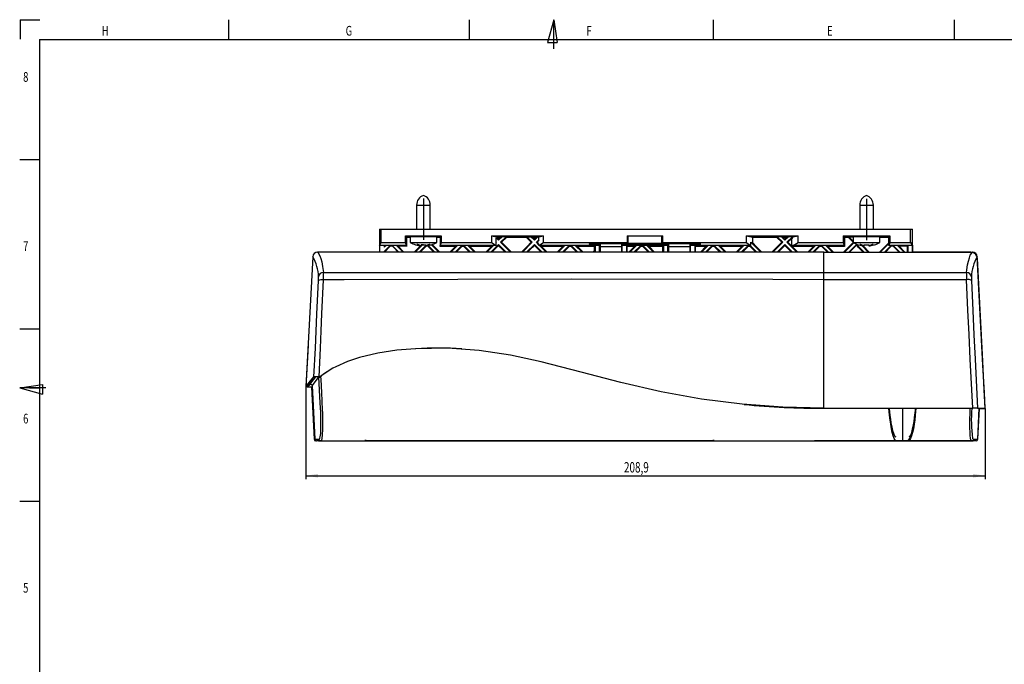
# Model space of a CAD drawing. Extents: x 7 to 591, y 5 to 415.
# Drawn here: x 7 to 309, y 217 to 415 of the extents above; entities that cross this region are included whole.
import ezdxf
from ezdxf.enums import TextEntityAlignment as Align

# ---------------------------------------------------------------- set-up
doc = ezdxf.new("R2010")
doc.units = 0
doc.linetypes.add('CENTERX2', pattern=[20.32, 12.7, -2.54, 2.54, -2.54])
doc.layers.get('0').update_dxf_attribs({"linetype": 'CONTINUOUS'})
doc.layers.add('COTATION', color=1, linetype='CONTINUOUS')
doc.layers.add('PV', color=7, linetype='CONTINUOUS')
doc.dimstyles.new('SLDDIMSTYLE0', dxfattribs={"dimtxt": 3.2, "dimasz": 3.81, "dimexe": 0, "dimexo": 0.0625, "dimgap": 0.8, "dimtad": 1, "dimrnd": 1e-09, "dimzin": 12, "dimsah": 1, "dimcen": 0.09, "dimazin": 3, "dimtfac": 1, "dimtofl": 0, "dimtmove": 0, "dimatfit": 3})

# ---------------------------------------------------------------- blocks, each defined once
blk = doc.blocks.new('_D')
at = {"layer": 'COTATION'}
for p, q in [((94.45, 302.02), (94.45, 273.74)), ((303.34, 295.4), (303.34, 273.74)), ((94.45, 274.74), (303.34, 274.74))]:
    blk.add_line(p, q, dxfattribs=at)
for points in [[(94.45, 274.74), (98.26, 274.17), (98.26, 275.32)], [(303.34, 274.74), (299.53, 275.32), (299.53, 274.17)]]:
    blk.add_solid(points, dxfattribs=at)
at = {"layer": 'COTATION', "width": 0.7}
blk.add_text('208,9', height=3.2, dxfattribs=at).set_placement((192.27, 274.74, -5.14), align=Align.BOTTOM_LEFT)

msp = doc.modelspace()

# ---------------------------------------------------------------- linework, layer by layer
at = {"color": 7, "linetype": 'CONTINUOUS'}
for p, q in [((128.522, 357.902), (128.522, 350.494)), ((132.722, 350.494), (132.722, 357.902)), ((264.722, 357.886), (264.722, 350.494)), ((268.922, 350.494), (268.922, 357.886)), ((117.073, 350.494), (117.073, 343.484)), ((117.073, 350.494), (117.684, 350.494)), ((117.684, 346.411), (117.684, 350.494)), ((117.684, 350.494), (280.377, 350.494)), ((125.122, 348.494), (136.122, 348.494)), ((125.122, 346.411), (125.122, 348.494)), ((125.505, 348.111), (125.122, 348.494)), ((125.505, 348.111), (126.522, 348.11)), ((125.505, 345.261), (125.505, 348.111)), ((126.522, 348.302), (126.522, 346.432)), ((126.522, 348.302), (130.622, 348.302)), ((128.196, 348.354), (128.198, 348.302)), ((128.522, 348.376), (128.522, 348.302)), ((130.622, 348.302), (134.722, 348.302)), ((132.722, 348.302), (132.722, 348.376)), ((133.047, 348.354), (133.045, 348.302)), ((134.722, 346.432), (134.722, 348.302)), ((134.722, 348.104), (135.731, 348.104)), ((135.731, 348.104), (136.122, 348.494)), ((135.731, 348.104), (135.731, 345.24)), ((136.122, 348.494), (136.122, 346.411)), ((151.591, 348.494), (167.575, 348.494)), ((151.591, 348.494), (151.591, 346.411)), ((151.591, 348.494), (153.582, 348.097)), ((153.582, 348.097), (154.378, 348.097)), ((153.582, 347.579), (153.582, 348.097)), ((154.797, 348.206), (153.722, 347.13)), ((154.378, 348.097), (153.722, 347.44)), ((154.358, 346.494), (156.07, 348.206)), ((154.797, 348.206), (154.378, 348.097)), ((154.668, 346.494), (156.271, 348.096)), ((156.07, 348.206), (154.797, 348.206)), ((156.271, 348.096), (156.07, 348.206)), ((156.271, 348.096), (162.17, 348.095)), ((162.373, 348.206), (162.17, 348.095)), ((162.17, 348.095), (163.77, 346.494)), ((162.373, 348.206), (163.646, 348.206)), ((162.373, 348.206), (164.085, 346.494)), ((164.072, 348.095), (163.646, 348.206)), ((164.722, 347.13), (163.646, 348.206)), ((164.072, 348.095), (165.37, 348.094)), ((164.722, 347.446), (164.072, 348.095)), ((165.797, 348.206), (164.722, 347.13)), ((165.37, 348.094), (164.722, 347.446)), ((165.797, 348.206), (165.37, 348.094)), ((165.797, 348.206), (166.132, 348.206)), ((166.132, 348.206), (167.575, 348.494)), ((166.132, 347.268), (166.132, 348.206)), ((167.575, 346.411), (167.575, 348.494)), ((193.229, 348.494), (204.214, 348.494)), ((193.229, 348.494), (193.229, 346.411)), ((193.229, 348.494), (193.518, 348.436)), ((193.518, 346.238), (193.518, 348.436)), ((193.518, 348.436), (203.925, 348.436)), ((203.925, 348.436), (204.214, 348.494)), ((203.925, 346.238), (203.925, 348.436)), ((204.214, 346.411), (204.214, 348.494)), ((229.868, 348.494), (245.852, 348.494)), ((229.868, 348.494), (229.868, 346.411)), ((229.868, 348.494), (231.871, 348.094)), ((231.871, 348.094), (239.171, 348.096)), ((231.871, 346.297), (231.871, 348.094)), ((239.373, 348.206), (239.171, 348.096)), ((239.171, 348.096), (240.774, 346.494)), ((240.646, 348.206), (239.373, 348.206)), ((239.373, 348.206), (241.085, 346.494)), ((241.067, 348.096), (240.646, 348.206)), ((241.722, 347.13), (240.646, 348.206)), ((241.067, 348.096), (242.377, 348.096)), ((241.722, 347.441), (241.067, 348.096)), ((242.797, 348.206), (241.722, 347.13)), ((242.377, 348.096), (241.722, 347.441)), ((242.358, 346.494), (244.07, 348.206)), ((242.797, 348.206), (242.377, 348.096)), ((244.07, 348.206), (242.797, 348.206)), ((244.161, 348.157), (243.861, 347.688)), ((244.161, 348.157), (244.07, 348.206)), ((244.161, 348.157), (245.852, 348.494)), ((245.852, 346.411), (245.852, 348.494)), ((259.672, 348.494), (273.972, 348.494)), ((259.672, 348.494), (259.672, 346.411)), ((260.063, 348.103), (259.672, 348.494)), ((260.063, 348.103), (260.063, 345.237)), ((260.063, 348.103), (261.186, 348.103)), ((261.373, 348.206), (261.186, 348.103)), ((261.186, 348.103), (262.722, 346.57)), ((261.373, 348.206), (262.646, 348.206)), ((261.373, 348.206), (262.722, 346.858)), ((262.722, 348.186), (262.646, 348.206)), ((262.722, 348.13), (262.646, 348.206)), ((262.722, 348.286), (262.722, 346.416)), ((262.722, 348.286), (266.822, 348.286)), ((264.722, 348.369), (264.722, 348.286)), ((268.322, 348.371), (265.322, 348.371)), ((266.822, 348.286), (270.922, 348.286)), ((268.922, 348.286), (268.922, 348.369)), ((270.922, 346.416), (270.922, 348.286)), ((270.922, 348.11), (273.59, 348.112)), ((273.59, 348.112), (273.972, 348.494)), ((273.59, 348.112), (273.59, 346.264)), ((273.972, 348.494), (273.972, 346.411)), ((280.377, 346.411), (280.377, 350.494)), ((280.377, 350.494), (280.988, 350.494)), ((280.988, 343.484), (280.988, 350.494)), ((117.108, 345.546), (117.684, 346.411)), ((117.108, 345.546), (117.108, 343.484)), ((118.538, 345.546), (117.108, 345.546)), ((117.684, 346.411), (125.122, 346.411)), ((118.573, 345.494), (118.538, 345.546)), ((118.538, 345.546), (118.538, 344.947)), ((119.138, 345.546), (118.538, 344.947)), ((120.41, 345.546), (118.538, 343.674)), ((118.691, 345.317), (118.538, 344.947)), ((119.036, 345.494), (118.573, 345.494)), ((118.691, 345.317), (118.573, 345.494)), ((119.036, 345.494), (118.691, 345.317)), ((119.036, 345.494), (119.138, 345.546)), ((120.41, 345.546), (119.138, 345.546)), ((120.395, 345.276), (120.407, 345.494)), ((121.048, 345.274), (120.395, 345.276)), ((120.41, 345.546), (120.407, 345.494)), ((121.036, 345.494), (120.407, 345.494)), ((122.306, 345.546), (121.033, 345.546)), ((121.033, 345.546), (121.036, 345.494)), ((121.033, 345.546), (123.1, 343.479)), ((121.048, 345.274), (121.036, 345.494)), ((122.407, 345.494), (122.306, 345.546)), ((122.306, 345.546), (124.373, 343.479)), ((125.427, 345.494), (122.407, 345.494)), ((122.407, 345.494), (122.845, 345.268)), ((122.845, 345.268), (124.639, 343.479)), ((125.505, 345.261), (122.845, 345.268)), ((125.427, 345.494), (125.122, 346.411)), ((125.427, 345.494), (125.505, 345.261)), ((126.522, 346.432), (130.622, 346.432)), ((130.31, 345.719), (128.07, 343.479)), ((128.21, 345.749), (129.615, 345.418)), ((128.21, 345.749), (128.21, 345.749)), ((128.881, 345.802), (128.598, 345.802)), ((128.598, 345.802), (129.48, 345.453)), ((129.762, 345.453), (128.881, 345.802)), ((131.357, 345.493), (129.343, 343.479)), ((129.48, 345.453), (129.48, 345.565)), ((129.48, 345.453), (129.762, 345.453)), ((129.615, 345.418), (129.864, 345.418)), ((129.864, 345.418), (129.615, 345.418)), ((130.622, 345.719), (129.906, 345.719)), ((129.91, 345.749), (131.333, 345.749)), ((130.622, 346.432), (134.722, 346.432)), ((131.333, 345.749), (131.379, 345.418)), ((131.379, 345.418), (131.628, 345.418)), ((132.362, 345.802), (131.481, 345.453)), ((131.481, 345.453), (131.763, 345.453)), ((131.628, 345.418), (131.502, 345.418)), ((132.686, 345.667), (131.628, 345.418)), ((131.763, 345.453), (132.645, 345.802)), ((131.763, 345.453), (131.763, 345.565)), ((134.1, 343.479), (132.063, 345.517)), ((132.645, 345.802), (132.362, 345.802)), ((133.033, 345.749), (133.033, 345.749)), ((133.111, 345.741), (135.373, 343.479)), ((135.731, 345.24), (135.816, 345.494)), ((140.527, 345.232), (135.731, 345.24)), ((136.122, 346.411), (135.816, 345.494)), ((141.036, 345.494), (135.816, 345.494)), ((136.122, 346.411), (151.591, 346.411)), ((140.527, 345.232), (138.777, 343.479)), ((141.138, 345.546), (139.07, 343.479)), ((140.343, 343.479), (142.41, 345.546)), ((141.036, 345.494), (140.527, 345.232)), ((141.036, 345.494), (141.138, 345.546)), ((142.41, 345.546), (141.138, 345.546)), ((142.392, 345.23), (142.407, 345.494)), ((143.051, 345.229), (142.392, 345.23)), ((142.41, 345.546), (142.407, 345.494)), ((143.036, 345.494), (142.407, 345.494)), ((144.306, 345.546), (143.033, 345.546)), ((143.033, 345.546), (143.036, 345.494)), ((145.1, 343.479), (143.033, 345.546)), ((143.051, 345.229), (143.036, 345.494)), ((144.407, 345.494), (144.306, 345.546)), ((144.306, 345.546), (146.373, 343.479)), ((152.036, 345.494), (144.407, 345.494)), ((144.407, 345.494), (144.927, 345.227)), ((144.927, 345.227), (146.676, 343.479)), ((151.504, 345.22), (144.927, 345.227)), ((151.504, 345.22), (149.764, 343.479)), ((152.138, 345.546), (150.07, 343.479)), ((151.343, 343.479), (153.722, 345.858)), ((152.036, 345.494), (151.504, 345.22)), ((151.591, 346.411), (153.034, 345.546)), ((152.036, 345.494), (152.138, 345.546)), ((153.034, 345.546), (152.138, 345.546)), ((153.034, 347.818), (153.582, 347.579)), ((153.034, 346.545), (153.034, 347.818)), ((153.722, 347.13), (153.034, 347.818)), ((153.067, 346.494), (153.034, 346.545)), ((153.034, 346.545), (153.085, 346.494)), ((153.034, 346.443), (153.067, 346.494)), ((153.085, 346.494), (153.034, 346.443)), ((153.034, 345.546), (153.034, 346.443)), ((153.067, 346.494), (153.085, 346.494)), ((153.391, 345.219), (153.398, 345.329)), ((153.582, 345.218), (153.391, 345.219)), ((153.582, 345.409), (153.398, 345.329)), ((153.582, 345.218), (153.398, 345.329)), ((153.722, 347.44), (153.582, 347.579)), ((153.582, 345.409), (153.722, 345.548)), ((153.582, 345.218), (153.582, 345.409)), ((153.722, 347.44), (153.722, 347.13)), ((156.1, 343.479), (153.722, 345.858)), ((153.722, 345.548), (153.722, 345.858)), ((154.358, 346.494), (157.373, 343.479)), ((154.668, 346.494), (154.358, 346.494)), ((164.085, 346.494), (161.07, 343.479)), ((162.343, 343.479), (164.722, 345.858)), ((163.77, 346.494), (164.085, 346.494)), ((164.722, 347.446), (164.722, 347.13)), ((164.722, 345.858), (167.1, 343.479)), ((164.722, 345.542), (164.722, 345.858)), ((165.358, 346.494), (166.132, 347.268)), ((166.132, 345.72), (165.358, 346.494)), ((165.637, 346.494), (165.358, 346.494)), ((166.132, 347.268), (165.637, 346.494)), ((165.637, 346.494), (166.132, 345.72)), ((166.132, 345.546), (167.575, 346.411)), ((166.132, 345.546), (166.132, 345.72)), ((166.306, 345.546), (166.132, 345.546)), ((166.407, 345.494), (166.306, 345.546)), ((166.306, 345.546), (168.373, 343.479)), ((174.036, 345.494), (166.407, 345.494)), ((166.407, 345.494), (166.958, 345.211)), ((166.958, 345.211), (168.69, 343.479)), ((173.481, 345.209), (166.958, 345.211)), ((167.575, 346.411), (193.229, 346.411)), ((173.481, 345.209), (171.752, 343.479)), ((174.138, 345.546), (172.07, 343.479)), ((173.343, 343.479), (175.41, 345.546)), ((174.036, 345.494), (173.481, 345.209)), ((174.036, 345.494), (174.138, 345.546)), ((175.41, 345.546), (174.138, 345.546)), ((175.391, 345.208), (175.407, 345.494)), ((176.052, 345.208), (175.391, 345.208)), ((175.41, 345.546), (175.407, 345.494)), ((176.036, 345.494), (175.407, 345.494)), ((177.306, 345.546), (176.033, 345.546)), ((176.033, 345.546), (176.036, 345.494)), ((178.1, 343.479), (176.033, 345.546)), ((176.052, 345.208), (176.036, 345.494)), ((177.407, 345.494), (177.306, 345.546)), ((177.306, 345.546), (179.373, 343.479)), ((183.387, 345.494), (177.407, 345.494)), ((177.407, 345.494), (177.964, 345.208)), ((177.964, 345.208), (179.692, 343.479)), ((183.195, 345.207), (177.964, 345.208)), ((183.195, 345.207), (183.387, 345.494)), ((183.195, 343.924), (183.195, 345.207)), ((183.422, 345.546), (183.387, 345.494)), ((184.722, 345.546), (183.422, 345.546)), ((183.422, 345.546), (183.422, 343.83)), ((184.372, 346.152), (213.072, 346.152)), ((184.722, 345.546), (184.547, 345.808)), ((184.722, 343.479), (184.722, 345.546)), ((184.722, 345.546), (184.948, 345.207)), ((184.916, 346.152), (184.948, 345.207)), ((184.948, 345.207), (184.948, 343.479)), ((184.948, 345.207), (191.495, 345.206)), ((191.527, 346.152), (191.495, 345.206)), ((191.722, 345.546), (191.495, 345.206)), ((191.495, 345.206), (191.495, 343.479)), ((191.893, 345.803), (191.722, 345.546)), ((193.022, 345.546), (191.722, 345.546)), ((191.722, 343.479), (191.722, 345.546)), ((192.893, 345.854), (204.55, 345.854)), ((193.022, 345.546), (193.056, 345.494)), ((193.022, 345.546), (193.022, 343.479)), ((196.036, 345.494), (193.056, 345.494)), ((193.248, 345.206), (193.056, 345.494)), ((193.229, 346.411), (193.518, 346.238)), ((193.248, 343.479), (193.248, 345.206)), ((195.476, 345.206), (193.248, 345.206)), ((193.518, 346.238), (203.925, 346.238)), ((195.476, 345.206), (193.749, 343.479)), ((196.138, 345.546), (194.07, 343.479)), ((195.343, 343.479), (197.41, 345.546)), ((196.036, 345.494), (195.476, 345.206)), ((196.036, 345.494), (196.138, 345.546)), ((197.41, 345.546), (196.138, 345.546)), ((197.391, 345.206), (197.407, 345.494)), ((198.052, 345.206), (197.391, 345.206)), ((197.41, 345.546), (197.407, 345.494)), ((198.036, 345.494), (197.407, 345.494)), ((199.306, 345.546), (198.033, 345.546)), ((198.033, 345.546), (198.036, 345.494)), ((200.1, 343.479), (198.033, 345.546)), ((198.052, 345.206), (198.036, 345.494)), ((199.407, 345.494), (199.306, 345.546)), ((199.306, 345.546), (201.373, 343.479)), ((204.387, 345.494), (199.407, 345.494)), ((199.407, 345.494), (199.967, 345.206)), ((199.967, 345.206), (201.694, 343.479)), ((204.195, 345.206), (199.967, 345.206)), ((203.925, 346.238), (204.214, 346.411)), ((204.195, 345.206), (204.387, 345.494)), ((204.195, 343.479), (204.195, 345.206)), ((204.214, 346.411), (229.868, 346.411)), ((204.422, 345.546), (204.387, 345.494)), ((205.722, 345.546), (204.422, 345.546)), ((204.422, 345.546), (204.422, 343.479)), ((205.722, 345.546), (205.55, 345.803)), ((205.722, 343.479), (205.722, 345.546)), ((205.722, 345.546), (205.948, 345.206)), ((205.916, 346.152), (205.948, 345.206)), ((205.948, 345.206), (212.495, 345.207)), ((205.948, 345.206), (205.948, 343.479)), ((212.527, 346.152), (212.495, 345.207)), ((212.722, 345.546), (212.495, 345.207)), ((212.495, 345.207), (212.495, 343.479)), ((212.896, 345.808), (212.722, 345.546)), ((214.022, 345.546), (212.722, 345.546)), ((212.722, 343.479), (212.722, 345.546)), ((214.022, 345.546), (214.056, 345.494)), ((214.022, 345.546), (214.022, 343.479)), ((218.036, 345.494), (214.056, 345.494)), ((214.248, 345.207), (214.056, 345.494)), ((214.248, 343.479), (214.248, 345.207)), ((217.479, 345.207), (214.248, 345.207)), ((217.479, 345.207), (215.75, 343.479)), ((218.138, 345.546), (216.07, 343.479)), ((217.343, 343.479), (219.41, 345.546)), ((218.036, 345.494), (217.479, 345.207)), ((218.036, 345.494), (218.138, 345.546)), ((219.41, 345.546), (218.138, 345.546)), ((219.391, 345.208), (219.407, 345.494)), ((220.052, 345.208), (219.391, 345.208)), ((219.41, 345.546), (219.407, 345.494)), ((220.036, 345.494), (219.407, 345.494)), ((221.305, 345.546), (220.033, 345.546)), ((220.033, 345.546), (220.036, 345.494)), ((222.1, 343.479), (220.033, 345.546)), ((220.052, 345.208), (220.036, 345.494)), ((221.407, 345.494), (221.305, 345.546)), ((221.305, 345.546), (223.373, 343.479)), ((229.036, 345.494), (221.407, 345.494)), ((221.407, 345.494), (221.963, 345.208)), ((228.484, 345.21), (221.963, 345.208)), ((221.963, 345.208), (223.691, 343.479)), ((228.484, 345.21), (226.753, 343.479)), ((229.138, 345.546), (227.07, 343.479)), ((230.41, 345.546), (228.343, 343.479)), ((229.036, 345.494), (228.484, 345.21)), ((229.036, 345.494), (229.138, 345.546)), ((230.41, 345.546), (229.138, 345.546)), ((229.868, 346.411), (231.311, 345.546)), ((230.391, 345.211), (230.407, 345.494)), ((231.052, 345.211), (230.391, 345.211)), ((230.41, 345.546), (230.407, 345.494)), ((231.036, 345.494), (230.407, 345.494)), ((231.311, 345.546), (231.033, 345.546)), ((231.033, 345.546), (231.036, 345.494)), ((233.1, 343.479), (231.033, 345.546)), ((231.052, 345.211), (231.036, 345.494)), ((231.311, 346.541), (231.871, 346.297)), ((231.311, 345.546), (231.311, 346.541)), ((231.311, 346.541), (234.373, 343.479)), ((241.085, 346.494), (238.07, 343.479)), ((241.722, 345.858), (239.343, 343.479)), ((240.774, 346.494), (241.085, 346.494)), ((241.722, 347.441), (241.722, 347.13)), ((244.1, 343.479), (241.722, 345.858)), ((241.722, 345.547), (241.722, 345.858)), ((242.358, 346.494), (245.373, 343.479)), ((242.668, 346.494), (242.358, 346.494)), ((242.668, 346.494), (243.861, 347.688)), ((243.861, 345.3), (242.668, 346.494)), ((243.861, 345.3), (243.861, 347.688)), ((243.861, 345.3), (243.899, 345.241)), ((244.321, 345.494), (243.899, 345.241)), ((243.899, 345.241), (243.943, 345.218)), ((250.512, 345.224), (243.943, 345.218)), ((243.943, 345.218), (245.681, 343.479)), ((244.321, 345.494), (245.852, 346.411)), ((251.036, 345.494), (244.321, 345.494)), ((245.852, 346.411), (259.672, 346.411)), ((250.512, 345.224), (248.765, 343.479)), ((251.138, 345.546), (249.07, 343.479)), ((252.41, 345.546), (250.343, 343.479)), ((251.036, 345.494), (250.512, 345.224)), ((251.036, 345.494), (251.138, 345.546)), ((252.41, 345.546), (251.138, 345.546)), ((252.392, 345.226), (252.407, 345.494)), ((253.051, 345.227), (252.392, 345.226)), ((252.41, 345.546), (252.407, 345.494)), ((253.036, 345.494), (252.407, 345.494)), ((254.305, 345.546), (253.033, 345.546)), ((253.033, 345.546), (253.036, 345.494)), ((255.1, 343.479), (253.033, 345.546)), ((253.051, 345.227), (253.036, 345.494)), ((254.407, 345.494), (254.305, 345.546)), ((254.305, 345.546), (256.373, 343.479)), ((259.977, 345.494), (254.407, 345.494)), ((254.407, 345.494), (254.921, 345.229)), ((260.063, 345.237), (254.921, 345.229)), ((254.921, 345.229), (256.669, 343.479)), ((259.672, 346.411), (259.977, 345.494)), ((260.063, 345.237), (259.977, 345.494)), ((262.909, 346.318), (260.07, 343.479)), ((263.722, 345.858), (261.343, 343.479)), ((262.722, 346.416), (266.822, 346.416)), ((266.1, 343.479), (263.722, 345.858)), ((263.722, 345.572), (263.722, 345.858)), ((264.41, 345.733), (265.815, 345.402)), ((265.081, 345.786), (264.798, 345.786)), ((264.798, 345.786), (265.68, 345.437)), ((265.962, 345.437), (265.081, 345.786)), ((265.343, 345.509), (267.373, 343.479)), ((265.68, 345.437), (265.68, 345.549)), ((265.68, 345.437), (265.962, 345.437)), ((265.815, 345.402), (266.064, 345.402)), ((266.11, 345.733), (267.533, 345.733)), ((266.822, 346.416), (270.922, 346.416)), ((267.533, 345.733), (267.579, 345.402)), ((267.579, 345.402), (267.828, 345.402)), ((268.562, 345.786), (267.681, 345.437)), ((267.681, 345.437), (267.963, 345.437)), ((267.963, 345.437), (268.845, 345.786)), ((267.963, 345.437), (267.963, 345.549)), ((268.845, 345.786), (268.562, 345.786)), ((269.233, 345.733), (269.233, 345.733)), ((273.684, 346.092), (271.07, 343.479)), ((274.41, 345.546), (272.343, 343.479)), ((273.684, 346.092), (273.59, 346.264)), ((273.972, 346.411), (273.684, 345.546)), ((273.684, 345.546), (273.684, 346.092)), ((274.41, 345.546), (273.684, 345.546)), ((273.972, 346.411), (280.377, 346.411)), ((274.394, 345.268), (274.407, 345.494)), ((275.049, 345.269), (274.394, 345.268)), ((274.41, 345.546), (274.407, 345.494)), ((275.036, 345.494), (274.407, 345.494)), ((276.306, 345.546), (275.033, 345.546)), ((275.033, 345.546), (275.036, 345.494)), ((277.1, 343.479), (275.033, 345.546)), ((275.049, 345.269), (275.036, 345.494)), ((276.407, 345.494), (276.306, 345.546)), ((276.306, 345.546), (278.373, 343.479)), ((279.488, 345.494), (276.407, 345.494)), ((276.407, 345.494), (276.833, 345.275)), ((279.347, 345.284), (276.833, 345.275)), ((276.833, 345.275), (278.623, 343.479)), ((279.347, 345.284), (279.488, 345.494)), ((279.347, 345.284), (279.347, 343.479)), ((279.488, 345.494), (279.523, 345.546)), ((280.953, 345.546), (279.523, 345.546)), ((279.523, 345.546), (279.523, 343.479)), ((280.377, 346.411), (280.953, 345.546)), ((280.953, 345.546), (280.953, 343.484)), ((96.596, 342.06), (94.504, 302.144)), ((253.753, 343.479), (98.092, 343.479)), ((117.108, 343.484), (98.698, 343.484)), ((118.538, 343.674), (118.538, 343.479)), ((118.715, 343.601), (118.538, 343.674)), ((118.715, 343.601), (118.715, 343.479)), ((183.195, 343.924), (182.75, 343.479)), ((183.422, 343.83), (183.07, 343.479)), ((183.422, 343.83), (183.195, 343.924)), ((253.753, 337.211), (253.753, 343.479)), ((253.753, 343.479), (299.356, 343.479)), ((298.885, 343.484), (280.953, 343.484)), ((302.599, 308.72), (300.852, 342.06)), ((302.467, 312.003), (300.916, 341.556)), ((253.753, 334.992), (253.753, 337.211)), ((253.753, 337.211), (297.582, 337.211)), ((253.753, 295.479), (253.753, 334.992)), ((297.587, 334.992), (253.753, 334.992)), ((95.163, 314.724), (94.451, 302.02)), ((136.267, 313.917), (135.306, 313.946)), ((302.427, 312.003), (302.467, 312.003)), ((302.429, 311.968), (302.434, 311.968)), ((302.467, 312.003), (302.434, 311.968)), ((303.001, 301.168), (302.434, 311.968)), ((302.494, 308.72), (302.94, 300.22)), ((302.599, 308.72), (302.494, 308.72)), ((101.982, 307.283), (99.412, 305.589)), ((101.357, 306.891), (99.459, 305.629)), ((95.004, 302.144), (95.735, 302.736)), ((98.516, 305.253), (96.386, 302.447)), ((96.939, 305.178), (97.377, 305.178)), ((96.939, 305.178), (96.984, 305.178)), ((96.955, 305.179), (97.447, 305.18)), ((97.612, 305.178), (97.209, 305.178)), ((97.209, 305.178), (97.468, 305.178)), ((98.983, 305.15), (99.018, 305.202)), ((95.004, 302.144), (94.504, 302.144)), ((96.238, 301.964), (97.015, 285.977)), ((96.386, 302.447), (97.251, 285.953)), ((303.001, 301.168), (302.89, 301.168)), ((303.038, 301.133), (302.892, 301.133)), ((302.94, 300.22), (303.044, 300.22)), ((303.038, 301.133), (303.001, 301.168)), ((303.339, 295.398), (303.038, 301.133)), ((303.293, 295.479), (303.044, 300.22)), ((253.753, 295.479), (299.485, 295.479)), ((277.863, 295.479), (277.863, 285.488)), ((300.983, 295.479), (299.485, 295.479)), ((300.983, 295.479), (303.293, 295.479)), ((300.994, 285.953), (301.493, 295.479)), ((301.047, 285.975), (301.542, 295.398)), ((97.549, 285.468), (97.636, 285.468)), ((98.39, 285.468), (98.502, 285.468)), ((98.502, 285.479), (98.502, 285.468)), ((98.958, 285.479), (112.632, 285.479)), ((113.032, 285.568), (219.565, 285.568)), ((113.032, 285.568), (113.032, 285.567)), ((113.032, 285.567), (219.565, 285.567)), ((219.565, 285.568), (219.565, 285.567)), ((219.965, 285.479), (276.313, 285.479)), ((276.319, 285.479), (270.069, 285.479)), ((276.363, 285.53), (276.364, 285.53)), ((276.364, 285.53), (276.414, 285.529)), ((277.822, 285.479), (277.652, 285.479)), ((278.074, 285.479), (277.903, 285.479)), ((279.361, 285.53), (279.363, 285.53)), ((279.413, 285.479), (299.287, 285.479)), ((300.117, 285.479), (279.432, 285.479)), ((284.275, 285.437), (284.275, 285.479))]:
    msp.add_line(p, q, dxfattribs=at)
at = {"color": 8, "linetype": 'CONTINUOUS'}
for p, q in [((128.522, 357.902), (130.622, 357.902)), ((130.622, 357.902), (132.722, 357.902)), ((264.722, 357.886), (266.822, 357.886)), ((266.822, 357.886), (268.922, 357.886)), ((183.762, 345.857), (183.754, 346.147)), ((184.536, 346.152), (184.547, 345.808)), ((184.7, 346.152), (184.722, 345.546)), ((191.743, 346.152), (191.722, 345.546)), ((191.893, 345.803), (191.904, 346.152)), ((192.903, 346.152), (192.893, 345.854)), ((204.55, 345.854), (204.54, 346.152)), ((205.539, 346.152), (205.55, 345.803)), ((205.7, 346.152), (205.722, 345.546)), ((212.743, 346.152), (212.722, 345.546)), ((212.896, 345.808), (212.907, 346.152)), ((213.689, 346.143), (213.681, 345.857)), ((95.735, 302.736), (97.589, 305.178)), ((112.632, 285.544), (112.632, 285.478)), ((219.965, 285.544), (219.965, 285.48)), ((276.161, 285.477), (276.161, 285.604)), ((277.652, 285.486), (277.652, 285.479)), ((278.074, 285.479), (278.074, 285.486))]:
    msp.add_line(p, q, dxfattribs=at)
at = {"color": 7, "linetype": 'CONTINUOUS'}
for points in [[(265.322, 348.371), (264.876, 348.37), (264.446, 348.368), (264.045, 348.364), (263.688, 348.36), (263.387, 348.354), (263.151, 348.347), (262.99, 348.34), (262.907, 348.332), (262.907, 348.324), (262.99, 348.317), (263.151, 348.309), (263.387, 348.303), (263.688, 348.297), (264.045, 348.292), (264.446, 348.289), (264.722, 348.287)], [(268.922, 348.287), (269.151, 348.288), (269.534, 348.292), (269.88, 348.296), (270.179, 348.301), (270.421, 348.307), (270.6, 348.314), (270.709, 348.321), (270.746, 348.328), (270.709, 348.336), (270.6, 348.343), (270.421, 348.349), (270.179, 348.355), (269.88, 348.361), (269.534, 348.365), (269.151, 348.368), (268.743, 348.37), (268.322, 348.371)], [(120.395, 345.276), (120.167, 345.049), (118.715, 343.601)], [(122.838, 343.479), (121.275, 345.047), (121.048, 345.274)], [(129.731, 345.418), (129.602, 345.289), (127.796, 343.479)], [(129.621, 343.479), (131.18, 345.035), (131.435, 345.289), (131.564, 345.418)], [(129.864, 345.418), (129.903, 345.699), (129.91, 345.749)], [(131.628, 345.418), (132.871, 345.699), (133.033, 345.749)], [(133.814, 343.479), (132.262, 345.034), (131.993, 345.303), (131.832, 345.464)], [(133.29, 345.847), (133.835, 345.303), (135.662, 343.479)], [(140.639, 343.479), (142.189, 345.027), (142.392, 345.23)], [(144.799, 343.479), (143.254, 345.026), (143.051, 345.229)], [(151.651, 343.479), (153.194, 345.021), (153.391, 345.219)], [(155.789, 343.479), (154.249, 345.021), (153.967, 345.303), (153.722, 345.548)], [(154.668, 346.494), (155.86, 345.303), (157.685, 343.479)], [(163.77, 346.494), (162.514, 345.238), (160.757, 343.479)], [(162.658, 343.479), (164.197, 345.018), (164.417, 345.238), (164.722, 345.542)], [(164.722, 345.542), (164.959, 345.305), (165.245, 345.018), (166.784, 343.479)], [(173.661, 343.479), (175.199, 345.016), (175.391, 345.208)], [(177.781, 343.479), (176.244, 345.016), (176.052, 345.208)], [(183.762, 345.857), (183.267, 345.865), (182.809, 345.878), (182.403, 345.895), (182.063, 345.916), (181.8, 345.939), (181.622, 345.965), (181.536, 345.992), (181.545, 346.019), (181.648, 346.045), (181.842, 346.071), (182.12, 346.094), (182.473, 346.114), (182.889, 346.13), (183.355, 346.142), (183.855, 346.149), (184.372, 346.152)], [(195.664, 343.479), (197.2, 345.015), (197.391, 345.206)], [(199.779, 343.479), (198.243, 345.015), (198.052, 345.206)], [(213.072, 346.152), (213.588, 346.149), (214.088, 346.142), (214.554, 346.13), (214.97, 346.114), (215.323, 346.094), (215.602, 346.071), (215.795, 346.045), (215.898, 346.019), (215.907, 345.992), (215.821, 345.965), (215.643, 345.939), (215.38, 345.916), (215.04, 345.895), (214.634, 345.878), (214.176, 345.865), (213.681, 345.857)], [(217.663, 343.479), (219.199, 345.016), (219.391, 345.208)], [(221.781, 343.479), (220.244, 345.016), (220.052, 345.208)], [(228.66, 343.479), (230.198, 345.018), (230.391, 345.211)], [(232.785, 343.479), (231.245, 345.018), (231.052, 345.211)], [(231.871, 346.297), (232.932, 345.235), (234.687, 343.479)], [(240.774, 346.494), (239.583, 345.304), (237.757, 343.479)], [(239.655, 343.479), (241.195, 345.02), (241.479, 345.304), (241.722, 345.547)], [(243.791, 343.479), (242.248, 345.021), (242.025, 345.244), (241.722, 345.547)], [(250.646, 343.479), (252.191, 345.025), (252.392, 345.226)], [(254.801, 343.479), (253.253, 345.026), (253.051, 345.227)], [(262.722, 346.418), (261.605, 345.304), (259.778, 343.479)], [(261.632, 343.479), (263.183, 345.032), (263.454, 345.304), (263.722, 345.572)], [(265.818, 343.479), (264.261, 345.033), (264.011, 345.282), (263.722, 345.572)], [(265.707, 345.428), (265.852, 345.282), (267.651, 343.479)], [(266.064, 345.402), (266.103, 345.683), (266.11, 345.733)], [(267.828, 345.402), (269.071, 345.683), (269.233, 345.733)], [(273.59, 346.264), (272.627, 345.304), (270.799, 343.479)], [(272.61, 343.479), (274.171, 345.044), (274.394, 345.268)], [(276.844, 343.479), (275.273, 345.046), (275.049, 345.269)], [(98.092, 343.479), (98.092, 343.479), (98.129, 343.438), (98.765, 342.369), (99.067, 341.533), (99.353, 340.443), (99.621, 339.036), (99.863, 337.239)], [(297.582, 337.211), (297.686, 338.07), (297.911, 339.531), (298.156, 340.708), (298.437, 341.71), (298.732, 342.482), (299.356, 343.479)], [(99.863, 337.239), (106.251, 337.229), (176.135, 337.173), (238.036, 337.203), (253.753, 337.211)], [(96.984, 305.178), (97.412, 313.945), (97.902, 324.371), (98.36, 334.731)], [(99.85, 334.928), (99.342, 324.486), (99.052, 319.246), (98.837, 313.992), (98.48, 305.189), (98.48, 305.189)], [(253.753, 334.992), (238.041, 335.004), (176.137, 335.112), (106.238, 334.969), (99.85, 334.928)], [(299.485, 295.479), (298.721, 310.56), (298.351, 318.105), (297.994, 325.632), (297.783, 330.325), (297.587, 334.992)], [(299.082, 334.75), (299.279, 330.173), (299.49, 325.546), (299.848, 318.055), (300.218, 310.547), (300.983, 295.479)], [(253.753, 295.479), (241.142, 295.793), (228.576, 296.71), (216.083, 298.283), (203.674, 300.516), (191.353, 303.35), (179.117, 306.557), (166.86, 309.719), (157.35, 311.793), (147.744, 313.261), (138.019, 313.944), (128.185, 313.789), (122.406, 313.299), (116.637, 312.424), (110.937, 311.056), (107.28, 309.815), (103.732, 308.238), (102.829, 307.763), (101.941, 307.259), (101.068, 306.727), (100.213, 306.165), (99.378, 305.572), (98.48, 305.189)], [(94.504, 302.144), (94.78, 302.488), (95.883, 303.862), (96.411, 304.52), (96.939, 305.178)], [(95.004, 302.144), (95.7, 303.02), (96.557, 304.099), (97.415, 305.178)], [(98.48, 305.189), (97.983, 305.185), (97.542, 305.182), (97.209, 305.18), (97.018, 305.178), (96.984, 305.178)], [(97.616, 305.179), (97.554, 305.178), (97.506, 305.178), (97.468, 305.178)], [(98.826, 286.273), (98.93, 286.689), (99.046, 287.7), (99.121, 289.331), (99.136, 290.388), (99.13, 291.667), (99.108, 292.868), (99.068, 294.218), (99.011, 295.624), (98.934, 297.129), (98.525, 305.075)], [(99.018, 305.202), (99.065, 304.288), (99.27, 300.294), (99.412, 297.634), (99.535, 294.997), (99.567, 294.073), (99.606, 292.676), (99.629, 291.389), (99.634, 290.067), (99.62, 288.946), (99.547, 287.29), (99.429, 286.228), (99.289, 285.699), (99.129, 285.505), (98.958, 285.479)], [(99.411, 305.591), (99.214, 305.407), (99.018, 305.202)], [(276.161, 285.477), (275.767, 285.611), (275.349, 286.199), (275.051, 286.965), (274.744, 288.073), (274.507, 289.179), (274.273, 290.543), (274.086, 291.867), (273.914, 293.366), (273.813, 294.403), (273.723, 295.479)], [(273.836, 295.378), (273.926, 294.341), (274.029, 293.36), (274.184, 292.105), (274.348, 290.996), (274.584, 289.707), (274.82, 288.688), (275.197, 287.512), (275.557, 286.845), (275.812, 286.65)], [(279.363, 285.53), (279.751, 285.638), (280.169, 286.178), (280.611, 287.242), (280.911, 288.268), (281.213, 289.581), (281.44, 290.783), (281.659, 292.178), (281.813, 293.355), (281.952, 294.627), (282.033, 295.59)], [(282.003, 295.479), (281.913, 294.403), (281.811, 293.366), (281.639, 291.867), (281.453, 290.543), (281.219, 289.179), (280.982, 288.073), (280.675, 286.965), (280.377, 286.199), (279.959, 285.611), (279.564, 285.477)], [(279.913, 286.65), (280.108, 286.773), (280.407, 287.24), (280.72, 288.046), (280.988, 289.015), (281.266, 290.348), (281.442, 291.404), (281.615, 292.668), (281.842, 294.802), (281.89, 295.378)], [(299.287, 285.479), (299.092, 285.503), (298.914, 285.789), (298.803, 286.302), (298.711, 287.114), (298.645, 288.269), (298.617, 289.308), (298.61, 290.563), (298.626, 292.092), (298.669, 293.823), (298.729, 295.479)], [(98.958, 285.479), (98.275, 285.479), (97.751, 285.479)], [(98.502, 285.468), (148.762, 285.448), (199.024, 285.433), (249.292, 285.431), (274.429, 285.434), (276.367, 285.434)], [(219.574, 285.567), (219.636, 285.567), (219.766, 285.564), (219.857, 285.559), (219.901, 285.555), (219.911, 285.553), (219.906, 285.554), (219.903, 285.555)], [(284.275, 285.462), (284.198, 285.438), (283.963, 285.438), (283.024, 285.439), (279.269, 285.44), (264.249, 285.444), (256.739, 285.446), (252.984, 285.447), (251.106, 285.448), (250.872, 285.449), (250.843, 285.449), (250.836, 285.449), (250.832, 285.449), (250.832, 285.449), (250.831, 285.449), (250.831, 285.449), (250.831, 285.449), (250.831, 285.449), (250.831, 285.449), (250.832, 285.449), (250.835, 285.449), (250.85, 285.449), (250.909, 285.45), (251.147, 285.45), (252.098, 285.451), (255.905, 285.453), (271.132, 285.458), (285.348, 285.462), (292.457, 285.463), (299.564, 285.468)], [(277.652, 285.479), (277.217, 285.478), (276.833, 285.478), (276.511, 285.478), (276.265, 285.478), (276.161, 285.477)], [(276.414, 285.529), (276.796, 285.515), (277.863, 285.477)], [(277.863, 285.477), (278.929, 285.515), (279.232, 285.526)], [(279.564, 285.477), (279.356, 285.478), (279.019, 285.478), (278.622, 285.478), (278.15, 285.479), (278.074, 285.479)], [(279.513, 285.435), (280.713, 285.435), (283.856, 285.436), (284.248, 285.437), (284.272, 285.437), (284.274, 285.437), (284.275, 285.437), (284.275, 285.437), (284.275, 285.437), (284.275, 285.437)], [(300.494, 285.479), (300.441, 285.479), (300.232, 285.479), (299.393, 285.479), (299.287, 285.479)]]:
    msp.add_lwpolyline(points, dxfattribs=at)
at = {"color": 8, "linetype": 'CONTINUOUS'}
for points in [[(97.251, 285.953), (97.303, 285.953), (97.513, 285.953), (98.351, 285.953), (98.659, 285.975), (98.803, 286.183), (98.826, 286.273)], [(112.632, 285.544), (112.671, 285.548), (112.703, 285.557)], [(219.903, 285.554), (219.926, 285.548), (219.965, 285.544)], [(299.431, 286.225), (299.579, 285.963), (299.761, 285.924), (299.946, 285.953), (300.498, 285.953), (300.994, 285.953)]]:
    msp.add_lwpolyline(points, dxfattribs=at)
at = {"color": 7, "linetype": 'CONTINUOUS'}
for centre, radius, start, end in [((131.714, 357.902), 3.193, 110.01596, 180), ((129.529, 357.902), 3.193, 0, 69.98404), ((267.914, 357.886), 3.193, 110.01596, 180), ((265.729, 357.886), 3.193, 0, 69.98404), ((130.622, 295.496), 52.914, 87.37295, 92.62705), ((131.317, 355.378), 10.15, 241.80679, 252.12669), ((129.926, 355.378), 10.15, 287.87607, 298.19321), ((183.911, 341.954), 3.906, 80.62189, 92.191), ((192.655, 340.635), 5.224, 87.3896, 98.39501), ((204.788, 340.635), 5.224, 81.60499, 92.6104), ((213.521, 342.128), 3.733, 87.54043, 99.64668), ((267.517, 355.362), 10.15, 241.80679, 252.12669), ((266.126, 355.362), 10.15, 287.87607, 298.19321), ((98.091, 341.982), 1.497, 89.98189, 177.01815), ((86.38, 335.788), 11.988, 0.47325, 31.54803), ((311.935, 335.534), 12.862, 149.51057, 178.54741), ((298.886, 341.45), 2.033, 2.99777, 78.19847), ((299.356, 341.982), 1.497, 2.98108, 90.01888), ((99.85, 335.749), 1.49, 89.51603, 174.70136), ((48.2, 336.382), 51.67, 358.38791, 0.94982), ((337.835, 336.193), 40.266, 178.55048, 181.70952), ((297.594, 335.722), 1.49, 5.31132, 90.49094), ((86.599, 335.379), 11.779, 356.84988, 2.47084), ((99.416, 332.475), 2.491, 79.98445, 115.08416), ((298.002, 332.815), 2.216, 60.83373, 100.81081), ((309.141, 335.351), 10.076, 177.10276, 183.41724), ((134.861, 201.607), 112.377, 86.1197, 93.35916), ((135.18, 257.036), 56.943, 89.87244, 90.02843), ((95.987, 302.426), 0.4, 3.00002, 129.1331), ((99.294, 22.438), 282.746, 90.09166, 90.34074), ((98.673, 305.659), 0.596, 255.59412, 301.39961), ((97.653, 307.48), 2.586, 297.36069, 314.26809), ((86.726, 26.254), 275.875, 88.02419, 88.39542), ((252.998, 534.671), 239.193, 264.2906, 270.18083), ((321.812, 299.316), 48.268, 184.42812, 187.66695), ((337.854, 291.705), 38.812, 174.41919, 188.11704), ((302.427, 767.698), 472.301, 269.89266, 270.11067), ((97.549, 286.003), 0.535, 182.78447, 270), ((97.75, 285.979), 0.5, 183.03121, 270.04387), ((112.936, 283.817), 1.754, 86.85277, 99.97467), ((112.632, 285.678), 0.2, 269.99177, 323.63339), ((112.957, 283.025), 2.543, 88.32158, 96.1104), ((219.66, 283.802), 1.768, 80.0789, 93.09368), ((219.965, 285.678), 0.2, 216.05299, 270.09412), ((300.494, 285.98), 0.5, 269.97099, 356.95393), ((300.513, 286.003), 0.535, 270, 356.99672)]:
    msp.add_arc(centre, radius, start, end, dxfattribs=at)
at = {"layer": 'COTATION', "linetype": 'CENTERX2'}
for p, q in [((130.622, 359.902), (130.622, 346.302)), ((266.822, 359.886), (266.822, 346.286))]:
    msp.add_line(p, q, dxfattribs=at)
at = {"layer": 'PV', "color": 7, "linetype": 'CONTINUOUS'}
for p, q in [((6.668, 414.896), (6.668, 408.896)), ((6.668, 414.896), (12.668, 414.896)), ((70.734, 414.896), (70.734, 408.896)), ((144.734, 414.896), (144.734, 408.896)), ((170.734, 414.896), (168.734, 407.896)), ((170.734, 414.896), (171.734, 407.896)), ((170.734, 405.896), (170.734, 414.896)), ((219.734, 414.896), (219.734, 408.896)), ((293.734, 414.896), (293.734, 408.896)), ((12.591, 408.809), (584.591, 408.809)), ((12.591, 408.809), (12.591, 10.809)), ((168.734, 407.896), (171.734, 407.896)), ((12.524, 371.809), (6.524, 371.809)), ((12.524, 319.809), (6.524, 319.809)), ((6.524, 301.809), (13.524, 302.809)), ((13.524, 302.809), (13.524, 299.809)), ((14.524, 301.809), (6.524, 301.809)), ((6.524, 301.809), (13.524, 299.809)), ((12.524, 301.809), (6.524, 301.809)), ((9.524, 301.809), (12.524, 301.809)), ((12.524, 266.809), (6.524, 266.809))]:
    msp.add_line(p, q, dxfattribs=at)

# ---------------------------------------------------------------- texts
at = {"layer": 'PV', "color": 7, "width": 0.7}
for s, p in [('H', (31.734, 409.062)), ('G', (106.734, 409.062)), ('F', (180.734, 409.062)), ('E', (254.734, 409.062)), ('8', (7.59, 394.87)), ('7', (7.59, 342.87)), ('6', (7.59, 289.87)), ('5', (7.59, 237.87))]:
    msp.add_text(s, height=3, dxfattribs=at).set_placement(p, align=Align.BOTTOM_LEFT)

# ---------------------------------------------------------------- dimensions: what is measured, and where the dimension line sits
at = {"layer": 'COTATION'}
dim = msp.add_linear_dim(base=(303.339, 274.744), p1=(94.451, 302.02), p2=(303.339, 295.398), dimstyle='SLDDIMSTYLE0', dxfattribs=at)
dim.commit()
dim.dimension.update_dxf_attribs({"geometry": '_D', "text_midpoint": (198.895, 274.744), "dimtype": 160})

doc.saveas('drawing.dxf')
